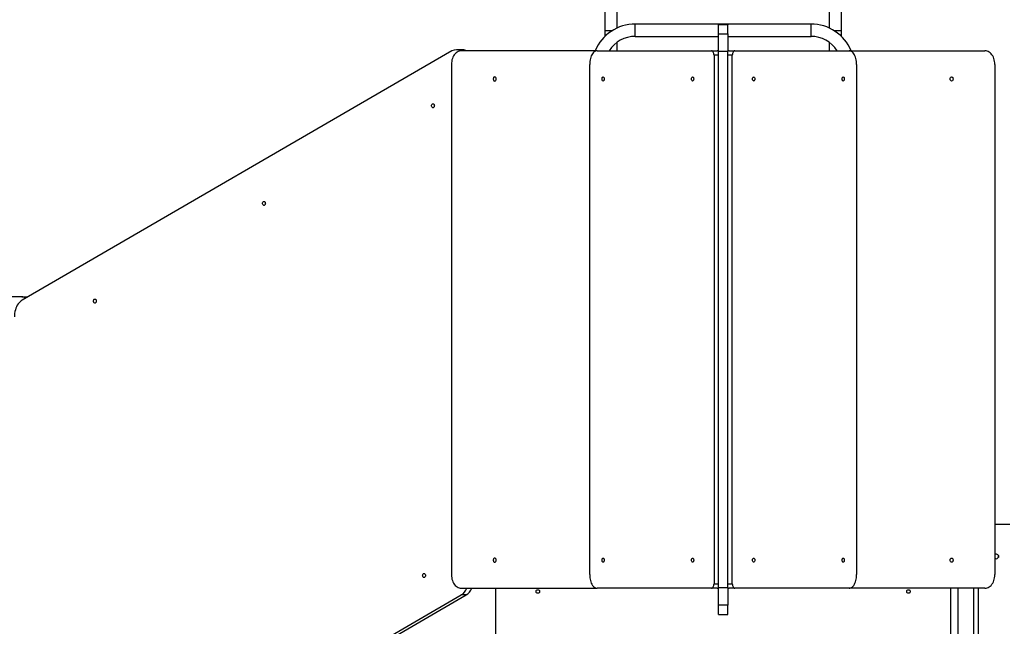
# Model space of a CAD drawing. Units: millimetres. Extents: x 650897 to 664144, y 136560 to 155877.
# Drawn here: x 657253 to 659415, y 141683 to 143014 of the extents above; entities that cross this region are included whole.
import ezdxf

# ---------------------------------------------------------------- set-up
doc = ezdxf.new("R2010")
doc.units = ezdxf.units.MM
doc.header["$PDSIZE"] = -1
doc.layers.add('размер', color=92, linetype='Continuous', lineweight=15)
doc.dimstyles.new('Размер М1.1', dxfattribs={"dimtxt": 300, "dimasz": 200, "dimexe": 1, "dimexo": 1, "dimgap": 50, "dimtad": 1, "dimdec": 0, "dimzin": 0, "dimtxsty": 'Standard', "dimcen": 2.5, "dimazin": 0, "dimtfac": 1, "dimtmove": 0, "dimatfit": 3, "dimfxl": 1, "dimtzin": 0, "dimarcsym": 0})

# ---------------------------------------------------------------- blocks, each defined once
blk = doc.blocks.new('*D14')
at = {"layer": 'Defpoints', "color": 0, "transparency": 16777216}
for p in [(658797.7, 147941.6), (654054.1, 138185.3), (664110.3, 138185.3)]:
    blk.add_point(p, dxfattribs=at)
at = {"layer": 'размер', "color": 0, "lineweight": -2, "transparency": 16777216}
for p, q in [((658798.7, 147941.6), (664111.3, 147941.6)), ((664110.3, 147741.6), (664110.3, 138385.3)), ((654055.1, 138185.3), (664111.3, 138185.3))]:
    blk.add_line(p, q, dxfattribs=at)
at = {"layer": 'размер', "color": 0, "transparency": 16777216}
for points in [[(664076.9, 147741.6), (664143.6, 147741.6), (664110.3, 147941.6)], [(664076.9, 138385.3), (664143.6, 138385.3), (664110.3, 138185.3)]]:
    blk.add_solid(points, dxfattribs=at)
at = {"layer": 'размер', "color": 0, "transparency": 16777216, "insert": (663910.3, 143063.4), "char_height": 300, "attachment_point": 5, "rotation": 90}
blk.add_mtext('9600', dxfattribs=at)
blk = doc.blocks.new('*D17')
at = {"layer": 'Defpoints', "color": 0, "transparency": 16777216}
for p in [(658551.9, 145970.5), (663307.8, 145970.5), (654660.2, 139677.3)]:
    blk.add_point(p, dxfattribs=at)
at = {"layer": 'размер', "color": 0, "lineweight": -2, "transparency": 16777216}
for p, q in [((658552.9, 145970.5), (663308.8, 145970.5)), ((663307.8, 139877.3), (663307.8, 145770.5)), ((654661.2, 139677.3), (663308.8, 139677.3))]:
    blk.add_line(p, q, dxfattribs=at)
at = {"layer": 'размер', "color": 0, "transparency": 16777216}
for points in [[(663274.4, 145770.5), (663341.1, 145770.5), (663307.8, 145970.5)], [(663274.4, 139877.3), (663341.1, 139877.3), (663307.8, 139677.3)]]:
    blk.add_solid(points, dxfattribs=at)
at = {"layer": 'размер', "color": 0, "transparency": 16777216, "insert": (663107.8, 142823.9), "char_height": 300, "attachment_point": 5, "rotation": 90}
blk.add_mtext('6100', dxfattribs=at)

msp = doc.modelspace()

# ---------------------------------------------------------------- linework, layer by layer
at = {"color": 7, "linetype": 'Continuous', "lineweight": 25}
for p, q in [((658537.708, 143067.434), (658537.708, 142990.379)), ((658564.708, 142995.741), (658564.708, 143067.434)), ((659030.708, 143067.434), (659030.708, 142995.741)), ((659057.708, 142990.379), (659057.708, 143067.434)), ((658537.708, 142990.379), (658537.708, 142977.075)), ((658990.708, 143004.522), (658604.708, 143004.522)), ((658604.708, 142977.522), (658604.708, 143004.522)), ((658808.208, 143003.282), (658787.208, 143003.282)), ((658787.208, 143003.168), (658787.208, 143003.282)), ((658808.208, 143003.168), (658787.208, 143003.168)), ((658787.208, 142983.132), (658787.208, 143003.168)), ((658808.208, 143003.282), (658808.208, 143003.168)), ((658808.208, 142983.132), (658808.208, 143003.168)), ((658990.708, 142977.522), (658990.708, 143004.522)), ((659057.708, 142977.075), (659057.708, 142990.379)), ((658564.708, 142946.022), (658564.708, 142964.63)), ((658604.708, 142977.522), (658787.208, 142977.522)), ((658787.208, 142983.132), (658808.208, 142983.132)), ((658787.208, 142944.497), (658787.208, 142983.132)), ((658808.208, 142983.132), (658808.208, 142944.497)), ((658808.208, 142977.522), (658990.708, 142977.522)), ((659030.708, 142964.63), (659030.708, 142946.022)), ((658202.07, 142945.414), (657258.333, 142398.839)), ((658223.154, 142948.261), (658212.28, 142948.261)), ((658520.956, 142946.022), (658222.67, 142946.022)), ((658520.956, 142946.022), (658772.181, 142946.022)), ((658772.181, 142946.022), (658784.747, 142946.022)), ((658808.208, 142944.497), (658787.208, 142944.497)), ((658787.208, 141767.547), (658787.208, 142944.497)), ((658808.208, 141767.547), (658808.208, 142944.497)), ((658810.669, 142946.022), (658823.235, 142946.022)), ((658823.235, 142946.022), (659074.46, 142946.022)), ((659074.46, 142946.022), (659372.746, 142946.022)), ((658777.643, 142936.022), (658777.643, 141776.022)), ((658817.773, 141776.022), (658817.773, 142936.022)), ((658200.904, 142916.022), (658200.904, 141796.022)), ((658504.572, 141796.022), (658504.572, 142916.022)), ((659090.844, 142916.022), (659090.844, 141796.022)), ((659394.512, 142916.022), (659394.512, 141796.022)), ((657257.708, 142406.022), (657197.708, 142406.022)), ((657257.708, 142406.022), (657270.735, 142406.022)), ((659427.708, 141906.022), (659394.512, 141906.022)), ((659402.291, 141838.022), (659402.291, 141834.022)), ((658222.67, 141766.022), (658520.956, 141766.022)), ((658297.708, 141766.022), (658297.708, 141391.242)), ((658772.181, 141766.022), (658520.956, 141766.022)), ((658784.747, 141766.022), (658772.181, 141766.022)), ((658787.208, 141767.547), (658808.208, 141767.547)), ((658787.208, 141728.912), (658787.208, 141767.547)), ((658808.208, 141767.547), (658808.208, 141728.912)), ((658823.235, 141766.022), (658810.669, 141766.022)), ((659074.46, 141766.022), (658823.235, 141766.022)), ((659372.746, 141766.022), (659074.46, 141766.022)), ((659297.708, 141391.242), (659297.708, 141766.022)), ((659313.708, 140909.022), (659313.708, 141766.022)), ((659347.708, 141766.022), (659347.708, 140905.921)), ((659357.708, 141766.022), (659357.708, 140816.022)), ((657278.754, 141204.822), (658222.491, 141751.396)), ((657289.627, 141204.822), (658233.364, 141751.396)), ((658233.364, 141751.396), (658222.491, 141751.396)), ((658808.208, 141728.912), (658787.208, 141728.912)), ((658787.208, 141708.875), (658787.208, 141728.912)), ((658808.208, 141708.875), (658808.208, 141728.912)), ((658787.208, 141708.875), (658808.208, 141708.875)), ((658787.208, 141708.761), (658787.208, 141708.875)), ((658787.208, 141708.761), (658808.208, 141708.761)), ((658808.208, 141708.875), (658808.208, 141708.761))]:
    msp.add_line(p, q, dxfattribs=at)
at = {"color": 8, "linetype": 'Continuous', "lineweight": 25}
for p, q in [((658537.708, 142990.379), (658551.208, 142990.379)), ((658551.208, 142990.379), (658554.696, 142990.379)), ((659040.72, 142990.379), (659044.208, 142990.379)), ((659044.208, 142990.379), (659057.708, 142990.379)), ((658787.208, 142936.022), (658777.643, 142936.022)), ((658817.773, 142936.022), (658808.208, 142936.022)), ((657265.555, 142403.022), (657264.849, 142403.022)), ((658777.643, 141776.022), (658787.208, 141776.022)), ((658808.208, 141776.022), (658817.773, 141776.022))]:
    msp.add_line(p, q, dxfattribs=at)
at = {"color": 7, "linetype": 'Continuous', "lineweight": 25, "flags": 128}
for points in [[(658222.67, 142946.022), (658220.233, 142945.833), (658217.827, 142945.27), (658215.481, 142944.338), (658213.226, 142943.051), (658211.09, 142941.423), (658209.099, 142939.477), (658207.279, 142937.235), (658205.652, 142934.726), (658204.24, 142931.983), (658203.059, 142929.038), (658202.125, 142925.93), (658201.449, 142922.697), (658201.041, 142919.381), (658200.904, 142916.022)], [(658520.956, 142946.022), (658519.122, 142945.833), (658517.31, 142945.27), (658515.545, 142944.338), (658513.847, 142943.051), (658512.239, 142941.423), (658510.741, 142939.477), (658509.371, 142937.235), (658508.146, 142934.726), (658507.083, 142931.983), (658506.195, 142929.038), (658505.491, 142925.93), (658504.983, 142922.697), (658504.675, 142919.381), (658504.572, 142916.022)], [(658777.643, 142936.022), (658777.538, 142937.973), (658777.227, 142939.849), (658776.722, 142941.577), (658776.043, 142943.093), (658775.215, 142944.336), (658774.271, 142945.261), (658773.247, 142945.83), (658772.181, 142946.022)], [(658823.235, 142946.022), (658822.169, 142945.83), (658821.145, 142945.261), (658820.201, 142944.336), (658819.373, 142943.093), (658818.694, 142941.577), (658818.189, 142939.849), (658817.878, 142937.973), (658817.773, 142936.022)], [(659090.844, 142916.022), (659090.741, 142919.381), (659090.433, 142922.697), (659089.925, 142925.93), (659089.222, 142929.038), (659088.333, 142931.983), (659087.27, 142934.726), (659086.045, 142937.235), (659084.675, 142939.477), (659083.177, 142941.423), (659081.569, 142943.051), (659079.871, 142944.338), (659078.106, 142945.27), (659076.294, 142945.833), (659074.46, 142946.022)], [(659394.512, 142916.022), (659394.376, 142919.381), (659393.967, 142922.697), (659393.291, 142925.93), (659392.357, 142929.038), (659391.176, 142931.983), (659389.764, 142934.726), (659388.137, 142937.235), (659386.317, 142939.477), (659384.326, 142941.423), (659382.19, 142943.051), (659379.935, 142944.338), (659377.59, 142945.27), (659375.183, 142945.833), (659372.746, 142946.022)], [(658295.95, 142888.522), (658295.03, 142888.339), (658294.185, 142887.807), (658293.483, 142886.969), (658292.98, 142885.891), (658292.718, 142884.662), (658292.718, 142883.381), (658292.98, 142882.152), (658293.483, 142881.075), (658294.185, 142880.236), (658295.03, 142879.704), (658295.95, 142879.522), (658296.87, 142879.704), (658297.715, 142880.236), (658298.418, 142881.075), (658298.92, 142882.152), (658299.182, 142883.381), (658299.182, 142884.662), (658298.92, 142885.891), (658298.418, 142886.969), (658297.715, 142887.807), (658296.87, 142888.339), (658295.95, 142888.522)], [(658534.064, 142888.522), (658534.756, 142888.339), (658535.392, 142887.807), (658535.921, 142886.969), (658536.299, 142885.891), (658536.496, 142884.662), (658536.496, 142883.381), (658536.299, 142882.152), (658535.921, 142881.075), (658535.392, 142880.236), (658534.756, 142879.704), (658534.064, 142879.522), (658533.371, 142879.704), (658532.735, 142880.236), (658532.206, 142881.075), (658531.828, 142882.152), (658531.631, 142883.381), (658531.631, 142884.662), (658531.828, 142885.891), (658532.206, 142886.969), (658532.735, 142887.807), (658533.371, 142888.339), (658534.064, 142888.522)], [(658730.675, 142888.522), (658731.367, 142888.339), (658732.003, 142887.807), (658732.532, 142886.969), (658732.91, 142885.891), (658733.107, 142884.662), (658733.107, 142883.381), (658732.91, 142882.152), (658732.532, 142881.075), (658732.003, 142880.236), (658731.367, 142879.704), (658730.675, 142879.522), (658729.982, 142879.704), (658729.346, 142880.236), (658728.817, 142881.075), (658728.439, 142882.152), (658728.242, 142883.381), (658728.242, 142884.662), (658728.439, 142885.891), (658728.817, 142886.969), (658729.346, 142887.807), (658729.982, 142888.339), (658730.675, 142888.522)], [(658864.742, 142879.522), (658864.049, 142879.704), (658863.413, 142880.236), (658862.884, 142881.075), (658862.506, 142882.152), (658862.309, 142883.381), (658862.309, 142884.662), (658862.506, 142885.891), (658862.884, 142886.969), (658863.413, 142887.807), (658864.049, 142888.339), (658864.742, 142888.522), (658865.434, 142888.339), (658866.07, 142887.807), (658866.599, 142886.969), (658866.977, 142885.891), (658867.174, 142884.662), (658867.174, 142883.381), (658866.977, 142882.152), (658866.599, 142881.075), (658866.07, 142880.236), (658865.434, 142879.704), (658864.742, 142879.522)], [(659061.353, 142879.522), (659060.66, 142879.704), (659060.024, 142880.236), (659059.495, 142881.075), (659059.117, 142882.152), (659058.92, 142883.381), (659058.92, 142884.662), (659059.117, 142885.891), (659059.495, 142886.969), (659060.024, 142887.807), (659060.66, 142888.339), (659061.353, 142888.522), (659062.045, 142888.339), (659062.681, 142887.807), (659063.21, 142886.969), (659063.588, 142885.891), (659063.785, 142884.662), (659063.785, 142883.381), (659063.588, 142882.152), (659063.21, 142881.075), (659062.681, 142880.236), (659062.045, 142879.704), (659061.353, 142879.522)], [(659299.466, 142879.522), (659298.546, 142879.704), (659297.701, 142880.236), (659296.999, 142881.075), (659296.496, 142882.152), (659296.234, 142883.381), (659296.234, 142884.662), (659296.496, 142885.891), (659296.999, 142886.969), (659297.701, 142887.807), (659298.546, 142888.339), (659299.466, 142888.522), (659300.386, 142888.339), (659301.231, 142887.807), (659301.934, 142886.969), (659302.436, 142885.891), (659302.698, 142884.662), (659302.698, 142883.381), (659302.436, 142882.152), (659301.934, 142881.075), (659301.231, 142880.236), (659300.386, 142879.704), (659299.466, 142879.522)], [(658163.48, 142825.264), (658163.354, 142823.997), (658162.988, 142822.831), (658162.41, 142821.864), (658161.667, 142821.171), (658160.821, 142820.81), (658159.939, 142820.81), (658159.092, 142821.171), (658158.35, 142821.864), (658157.772, 142822.831), (658157.405, 142823.997), (658157.28, 142825.264), (658157.405, 142826.532), (658157.772, 142827.697), (658158.35, 142828.665), (658159.092, 142829.358), (658159.939, 142829.719), (658160.821, 142829.719), (658161.667, 142829.358), (658162.41, 142828.665), (658162.988, 142827.697), (658163.354, 142826.532), (658163.48, 142825.264)], [(657792.247, 142610.876), (657792.121, 142609.609), (657791.755, 142608.444), (657791.177, 142607.476), (657790.435, 142606.783), (657789.588, 142606.422), (657788.706, 142606.422), (657787.859, 142606.783), (657787.117, 142607.476), (657786.539, 142608.444), (657786.173, 142609.609), (657786.047, 142610.876), (657786.173, 142612.144), (657786.539, 142613.309), (657787.117, 142614.277), (657787.859, 142614.97), (657788.706, 142615.331), (657789.588, 142615.331), (657790.435, 142614.97), (657791.177, 142614.277), (657791.755, 142613.309), (657792.121, 142612.144), (657792.247, 142610.876)], [(657258.333, 142398.839), (657255.847, 142397.187), (657253.486, 142395.186), (657251.273, 142392.855), (657249.23, 142390.217), (657247.378, 142387.298), (657245.734, 142384.127), (657244.314, 142380.735), (657243.133, 142377.155), (657242.202, 142373.423), (657241.53, 142369.576), (657241.125, 142365.651), (657240.989, 142361.687)], [(657420.976, 142396.486), (657420.851, 142395.218), (657420.484, 142394.053), (657419.906, 142393.085), (657419.164, 142392.393), (657418.317, 142392.032), (657417.435, 142392.032), (657416.589, 142392.393), (657415.846, 142393.085), (657415.268, 142394.053), (657414.902, 142395.218), (657414.776, 142396.486), (657414.902, 142397.754), (657415.268, 142398.919), (657415.846, 142399.887), (657416.589, 142400.579), (657417.435, 142400.94), (657418.317, 142400.94), (657419.164, 142400.579), (657419.906, 142399.887), (657420.484, 142398.919), (657420.851, 142397.754), (657420.976, 142396.486)], [(658295.95, 141823.522), (658296.87, 141823.704), (658297.715, 141824.236), (658298.418, 141825.075), (658298.92, 141826.152), (658299.182, 141827.381), (658299.182, 141828.662), (658298.92, 141829.891), (658298.418, 141830.969), (658297.715, 141831.807), (658296.87, 141832.339), (658295.95, 141832.522), (658295.03, 141832.339), (658294.185, 141831.807), (658293.483, 141830.969), (658292.98, 141829.891), (658292.718, 141828.662), (658292.718, 141827.381), (658292.98, 141826.152), (658293.483, 141825.075), (658294.185, 141824.236), (658295.03, 141823.704), (658295.95, 141823.522)], [(658534.064, 141832.522), (658534.756, 141832.339), (658535.392, 141831.807), (658535.921, 141830.969), (658536.299, 141829.891), (658536.496, 141828.662), (658536.496, 141827.381), (658536.299, 141826.152), (658535.921, 141825.075), (658535.392, 141824.236), (658534.756, 141823.704), (658534.064, 141823.522), (658533.371, 141823.704), (658532.735, 141824.236), (658532.206, 141825.075), (658531.828, 141826.152), (658531.631, 141827.381), (658531.631, 141828.662), (658531.828, 141829.891), (658532.206, 141830.969), (658532.735, 141831.807), (658533.371, 141832.339), (658534.064, 141832.522)], [(658730.675, 141832.522), (658731.367, 141832.339), (658732.003, 141831.807), (658732.532, 141830.969), (658732.91, 141829.891), (658733.107, 141828.662), (658733.107, 141827.381), (658732.91, 141826.152), (658732.532, 141825.075), (658732.003, 141824.236), (658731.367, 141823.704), (658730.675, 141823.522), (658729.982, 141823.704), (658729.346, 141824.236), (658728.817, 141825.075), (658728.439, 141826.152), (658728.242, 141827.381), (658728.242, 141828.662), (658728.439, 141829.891), (658728.817, 141830.969), (658729.346, 141831.807), (658729.982, 141832.339), (658730.675, 141832.522)], [(658864.742, 141823.522), (658864.049, 141823.704), (658863.413, 141824.236), (658862.884, 141825.075), (658862.506, 141826.152), (658862.309, 141827.381), (658862.309, 141828.662), (658862.506, 141829.891), (658862.884, 141830.969), (658863.413, 141831.807), (658864.049, 141832.339), (658864.742, 141832.522), (658865.434, 141832.339), (658866.07, 141831.807), (658866.599, 141830.969), (658866.977, 141829.891), (658867.174, 141828.662), (658867.174, 141827.381), (658866.977, 141826.152), (658866.599, 141825.075), (658866.07, 141824.236), (658865.434, 141823.704), (658864.742, 141823.522)], [(659061.353, 141823.522), (659060.66, 141823.704), (659060.024, 141824.236), (659059.495, 141825.075), (659059.117, 141826.152), (659058.92, 141827.381), (659058.92, 141828.662), (659059.117, 141829.891), (659059.495, 141830.969), (659060.024, 141831.807), (659060.66, 141832.339), (659061.353, 141832.522), (659062.045, 141832.339), (659062.681, 141831.807), (659063.21, 141830.969), (659063.588, 141829.891), (659063.785, 141828.662), (659063.785, 141827.381), (659063.588, 141826.152), (659063.21, 141825.075), (659062.681, 141824.236), (659062.045, 141823.704), (659061.353, 141823.522)], [(659299.466, 141823.522), (659298.546, 141823.704), (659297.701, 141824.236), (659296.999, 141825.075), (659296.496, 141826.152), (659296.234, 141827.381), (659296.234, 141828.662), (659296.496, 141829.891), (659296.999, 141830.969), (659297.701, 141831.807), (659298.546, 141832.339), (659299.466, 141832.522), (659300.386, 141832.339), (659301.231, 141831.807), (659301.934, 141830.969), (659302.436, 141829.891), (659302.698, 141828.662), (659302.698, 141827.381), (659302.436, 141826.152), (659301.934, 141825.075), (659301.231, 141824.236), (659300.386, 141823.704), (659299.466, 141823.522)], [(658143.898, 141794.181), (658143.772, 141792.913), (658143.405, 141791.748), (658142.828, 141790.78), (658142.085, 141790.087), (658141.239, 141789.727), (658140.357, 141789.727), (658139.51, 141790.087), (658138.768, 141790.78), (658138.19, 141791.748), (658137.823, 141792.913), (658137.698, 141794.181), (658137.823, 141795.449), (658138.19, 141796.614), (658138.768, 141797.582), (658139.51, 141798.274), (658140.357, 141798.635), (658141.239, 141798.635), (658142.085, 141798.274), (658142.828, 141797.582), (658143.405, 141796.614), (658143.772, 141795.449), (658143.898, 141794.181)], [(658200.904, 141796.022), (658201.041, 141792.663), (658201.449, 141789.346), (658202.125, 141786.113), (658203.059, 141783.005), (658204.24, 141780.061), (658205.652, 141777.317), (658207.279, 141774.809), (658209.099, 141772.567), (658211.09, 141770.62), (658213.226, 141768.993), (658215.481, 141767.705), (658217.827, 141766.774), (658220.233, 141766.21), (658222.67, 141766.022)], [(658504.572, 141796.022), (658504.675, 141792.663), (658504.983, 141789.346), (658505.491, 141786.113), (658506.195, 141783.005), (658507.083, 141780.061), (658508.146, 141777.317), (658509.371, 141774.809), (658510.741, 141772.567), (658512.239, 141770.62), (658513.847, 141768.993), (658515.545, 141767.705), (658517.31, 141766.774), (658519.122, 141766.21), (658520.956, 141766.022)], [(659074.46, 141766.022), (659076.294, 141766.21), (659078.106, 141766.774), (659079.871, 141767.705), (659081.569, 141768.993), (659083.177, 141770.62), (659084.675, 141772.567), (659086.045, 141774.809), (659087.27, 141777.317), (659088.333, 141780.061), (659089.222, 141783.005), (659089.925, 141786.113), (659090.433, 141789.346), (659090.741, 141792.663), (659090.844, 141796.022)], [(659372.746, 141766.022), (659375.183, 141766.21), (659377.59, 141766.774), (659379.935, 141767.705), (659382.19, 141768.993), (659384.326, 141770.62), (659386.317, 141772.567), (659388.137, 141774.809), (659389.764, 141777.317), (659391.176, 141780.061), (659392.357, 141783.005), (659393.291, 141786.113), (659393.967, 141789.346), (659394.376, 141792.663), (659394.512, 141796.022)], [(658772.181, 141766.022), (658773.247, 141766.214), (658774.271, 141766.783), (658775.215, 141767.707), (658776.043, 141768.951), (658776.722, 141770.466), (658777.227, 141772.195), (658777.538, 141774.071), (658777.643, 141776.022)], [(658817.773, 141776.022), (658817.878, 141774.071), (658818.189, 141772.195), (658818.694, 141770.466), (658819.373, 141768.951), (658820.201, 141767.707), (658821.145, 141766.783), (658822.169, 141766.214), (658823.235, 141766.022)], [(658390.708, 141755.805), (658391.976, 141755.935), (658393.141, 141756.314), (658394.109, 141756.912), (658394.801, 141757.68), (658395.162, 141758.556), (658395.162, 141759.469), (658394.801, 141760.345), (658394.109, 141761.113), (658393.141, 141761.711), (658391.976, 141762.09), (658390.708, 141762.22), (658389.44, 141762.09), (658388.275, 141761.711), (658387.307, 141761.113), (658386.615, 141760.345), (658386.254, 141759.469), (658386.254, 141758.556), (658386.615, 141757.68), (658387.307, 141756.912), (658388.275, 141756.314), (658389.44, 141755.935), (658390.708, 141755.805)], [(659204.708, 141755.805), (659205.976, 141755.935), (659207.141, 141756.314), (659208.109, 141756.912), (659208.801, 141757.68), (659209.162, 141758.556), (659209.162, 141759.469), (659208.801, 141760.345), (659208.109, 141761.113), (659207.141, 141761.711), (659205.976, 141762.09), (659204.708, 141762.22), (659203.44, 141762.09), (659202.275, 141761.711), (659201.307, 141761.113), (659200.615, 141760.345), (659200.254, 141759.469), (659200.254, 141758.556), (659200.615, 141757.68), (659201.307, 141756.912), (659202.275, 141756.314), (659203.44, 141755.935), (659204.708, 141755.805)]]:
    msp.add_lwpolyline(points, dxfattribs=at)
at = {"color": 7, "linetype": 'Continuous', "lineweight": 25}
for centre, radius, start, end in [((658604.708, 142909.022), 95.5, 90, 157.205036), ((658990.708, 142909.022), 95.5, 22.794964, 90), ((658604.708, 142909.022), 68.5, 90, 147.306423), ((658990.708, 142909.022), 68.5, 32.693577, 90), ((658212.265, 142928.471), 19.774, 62.282648, 121.035654), ((658223.025, 142928.168), 20.093, 62.687479, 89.632291), ((658784.578, 142942.276), 3.75, 45.461603, 87.422944), ((658810.838, 142942.276), 3.75, 92.577056, 134.538397), ((657257.708, 142396.022), 10, 42.345685, 90), ((659397.708, 141836.022), 5, 230.272687, 129.727313), ((658205.181, 141778.964), 32.552, 302.123671, 336.571701), ((658216.055, 141778.964), 32.552, 302.123671, 336.571701), ((658784.578, 141769.768), 3.75, 272.577056, 314.538397), ((658810.838, 141769.768), 3.75, 225.461603, 267.422944)]:
    msp.add_arc(centre, radius, start, end, dxfattribs=at)

# ---------------------------------------------------------------- dimensions: what is measured, and where the dimension line sits
at = {"layer": 'размер'}
for base, p1, p2, text, picture, middle in [((664110.266, 138185.276), (658797.708, 147941.589), (654054.101, 138185.276), '9600', '*D14', (664110.266, 143063.433)), ((663307.767, 145970.471), (654660.208, 139677.276), (658551.872, 145970.471), '6100', '*D17', (663307.767, 142823.873))]:
    dim = msp.add_linear_dim(base=base, p1=p1, p2=p2, angle=90, text=text, dimstyle='Размер М1.1', dxfattribs=at)
    dim.commit()
    dim.dimension.update_dxf_attribs({"geometry": picture, "text_midpoint": middle, "dimtype": 160})

doc.saveas('drawing.dxf')
